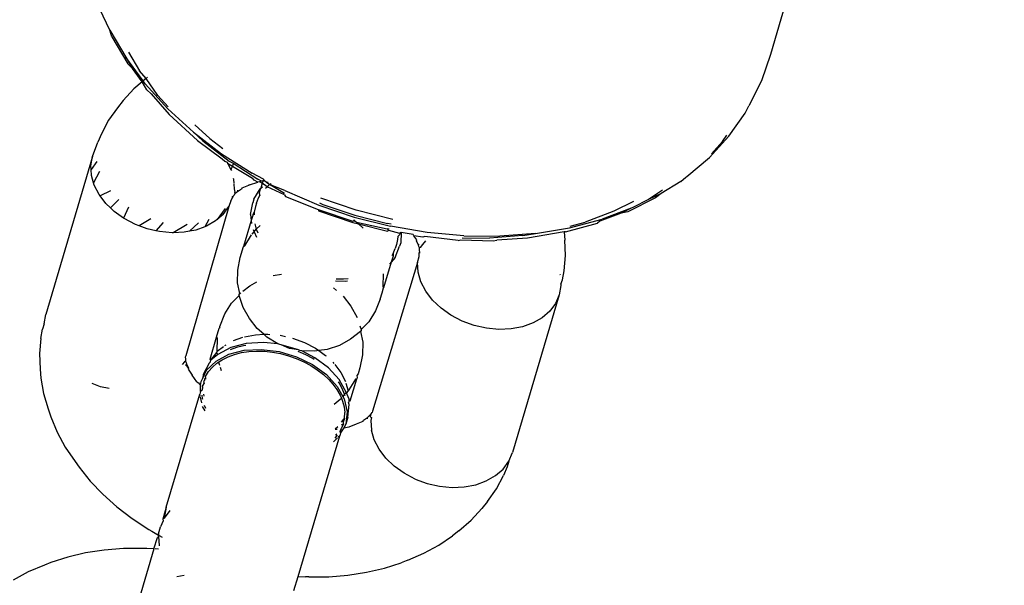
# Model space of a CAD drawing. Units: centimetres. Extents: x -618 to 645, y -439 to 421.
# Drawn here: x -93 to -89, y -251 to -249 of the extents above; entities that cross this region are included whole.
import ezdxf

# ---------------------------------------------------------------- set-up
doc = ezdxf.new("R2010")
doc.units = ezdxf.units.CM
doc.header["$LTSCALE"] = 2.54
doc.layers.get('0').update_dxf_attribs({"true_color": 0xff5454})
doc.layers.add('VP-EQ', color=7, linetype='Continuous', true_color=0x8a3492, plot=False)

# ---------------------------------------------------------------- blocks, each defined once
blk = doc.blocks.new('Grupuj_21')
at = {"color": 0}
mesh = blk.add_polyface(dxfattribs=at)
corners = [(0, 1.2845), (0.7228, 0), (0, 0.4155), (0.7228, 1.7), (1.7835, 1.7), (1.7835, 0), (2.5063, 0.4155), (2.5063, 1.2845)]
mesh.append_faces([[corners[k] for k in face] for face in [(0, 1, 2), (6, 4, 7)]], dxfattribs={"vtx0": -1, "color": 0})
mesh.append_faces([[corners[k] for k in face] for face in [(1, 4, 5), (5, 4, 6)]], dxfattribs={"vtx0": -1, "vtx1": -1, "color": 0})
mesh.append_faces([[corners[k] for k in face] for face in [(1, 0, 3), (1, 3, 4)]], dxfattribs={"vtx0": -1, "vtx2": -1, "color": 0})
mesh = blk.add_polyface(dxfattribs=at)
corners = [(0, 1.2845, 0.5), (0.7228, 1.7), (0, 1.2845), (0.7228, 1.7, 0.5)]
mesh.append_faces([[corners[k] for k in face] for face in [(0, 1, 2), (1, 0, 3)]], dxfattribs={"vtx0": -1, "color": 0})
mesh = blk.add_polyface(dxfattribs=at)
corners = [(0.7228, 0, 0.5), (0, 1.2845, 0.5), (0, 0.4155, 0.5), (0.7228, 1.7, 0.5), (1.7835, 0, 0.5), (1.7835, 1.7, 0.5), (2.5063, 1.2845, 0.5), (2.5063, 0.4155, 0.5)]
mesh.append_faces([[corners[k] for k in face] for face in [(0, 1, 2), (6, 4, 7)]], dxfattribs={"vtx0": -1, "color": 0})
mesh.append_faces([[corners[k] for k in face] for face in [(1, 0, 3), (3, 4, 5), (5, 4, 6)]], dxfattribs={"vtx0": -1, "vtx1": -1, "color": 0})
mesh.append_faces([[corners[k] for k in face] for face in [(3, 0, 4)]], dxfattribs={"vtx0": -1, "vtx2": -1, "color": 0})
mesh = blk.add_polyface(dxfattribs=at)
corners = [(0.7228, 1.7, 0.5), (1.7835, 1.7), (0.7228, 1.7), (1.7835, 1.7, 0.5)]
mesh.append_faces([[corners[k] for k in face] for face in [(0, 1, 2), (1, 0, 3)]], dxfattribs={"vtx0": -1, "color": 0})
mesh = blk.add_polyface(dxfattribs=at)
corners = [(1.7835, 1.7, 0.5), (2.5063, 1.2845), (1.7835, 1.7), (2.5063, 1.2845, 0.5)]
mesh.append_faces([[corners[k] for k in face] for face in [(0, 1, 2), (1, 0, 3)]], dxfattribs={"vtx0": -1, "color": 0})
mesh = blk.add_polyface(dxfattribs=at)
corners = [(0, 0.4155, 0.5), (0, 1.2845), (0, 0.4155), (0, 1.2845, 0.5)]
mesh.append_faces([[corners[k] for k in face] for face in [(0, 1, 2), (1, 0, 3)]], dxfattribs={"vtx0": -1, "color": 0})
mesh = blk.add_polyface(dxfattribs=at)
corners = [(2.5063, 1.2845), (2.5063, 0.4155, 0.5), (2.5063, 0.4155), (2.5063, 1.2845, 0.5)]
mesh.append_faces([[corners[k] for k in face] for face in [(0, 1, 2), (1, 0, 3)]], dxfattribs={"vtx0": -1, "color": 0})
mesh = blk.add_polyface(dxfattribs=at)
corners = [(0.7228, 0), (0, 0.4155, 0.5), (0, 0.4155), (0.7228, 0, 0.5)]
mesh.append_faces([[corners[k] for k in face] for face in [(0, 1, 2), (1, 0, 3)]], dxfattribs={"vtx0": -1, "color": 0})
mesh = blk.add_polyface(dxfattribs=at)
corners = [(2.5063, 0.4155, 0.5), (1.7835, 0), (2.5063, 0.4155), (1.7835, 0, 0.5)]
mesh.append_faces([[corners[k] for k in face] for face in [(0, 1, 2), (1, 0, 3)]], dxfattribs={"vtx0": -1, "color": 0})
mesh = blk.add_polyface(dxfattribs=at)
corners = [(1.7835, 0, 0.5), (0.7228, 0), (1.7835, 0), (0.7228, 0, 0.5)]
mesh.append_faces([[corners[k] for k in face] for face in [(0, 1, 2), (1, 0, 3)]], dxfattribs={"vtx0": -1, "color": 0})
blk = doc.blocks.new('Grupuj_131')
at = {"color": 253, "true_color": 0xa5aaae, "rotation": 270.0000000000001}
blk.add_blockref('Grupuj_21', (0.2491, 2.7141), dxfattribs=at)
blk = doc.blocks.new('3DGeom-892_Defintion_3')
at = {"color": 0, "xscale": 841.2335225409237, "yscale": 841.233522540924, "zscale": 841.2335225409247}
blk.add_blockref('Grupuj_131', (-841.2, -849.4, -260.8), dxfattribs=at)
blk = doc.blocks.new('Grupuj_191')
at = {"color": 0, "extrusion": (0.182282, -0.731676, -0.656829)}
ref = blk.add_blockref('3DGeom-892_Defintion_3', (2.4631, -0.3362, -3.6193), dxfattribs=dict(at, xscale=0.001188730564349755, yscale=0.001188730564349755, zscale=0.001188730564349748, rotation=23.36404599261367))
ref.add_attrib('Skp_ComponentInstanceName', '3DGeom-892', (0, 0), dxfattribs={"height": 0.2})
at = {"color": 0, "extrusion": (-0.966928, 0.253747, -0.025764)}
ref = blk.add_blockref('3DGeom-892_Defintion_3', (-2.8228, 3.4377, -0.6696), dxfattribs=dict(at, xscale=0.001188730564349749, yscale=0.00118873056434975, zscale=0.001188730564349746, rotation=314.0803627516426))
ref.add_attrib('Skp_ComponentInstanceName', '3DGeom-892', (0, 0), dxfattribs={"height": 0.2})
blk = doc.blocks.new('Grupuj_161')
at = {"color": 0}
blk.add_blockref('Grupuj_191', (119.6835, 103.5508, 0.2783), dxfattribs=at)
blk = doc.blocks.new('Grupuj_1')
at = {"color": 0, "rotation": 180.0000000000836}
blk.add_blockref('Grupuj_161', (216.9484, 116.4939, 8.698), dxfattribs=at)
blk = doc.blocks.new('Grupuj_2')
at = {"color": 0}
blk.add_blockref('Grupuj_1', (268.7587, -5.1677, -8.0194), dxfattribs=at)
blk = doc.blocks.new('RB1223')
at = {"layer": 'VP-EQ', "color": 0}
for p, q in [((4815.7808, -3663.0022), (4814.8195, -3666.2473)), ((4812.106, -3666.1465), (4812.0646, -3666.0609)), ((4812.106, -3666.1465), (4812.1718, -3666.2576)), ((4812.1148, -3666.1743), (4812.106, -3666.1465)), ((4812.1148, -3666.1743), (4812.1796, -3666.285)), ((4812.1718, -3666.2576), (4812.1989, -3666.3039)), ((4812.2429, -3666.3552), (4812.1718, -3666.2576)), ((4812.1831, -3666.2368), (4812.2284, -3666.3141)), ((4814.8195, -3666.2473), (4814.7834, -3666.355)), ((4812.1989, -3666.3039), (4812.1796, -3666.285)), ((4812.2391, -3666.3584), (4812.1989, -3666.3039)), ((4812.2546, -3666.3452), (4812.2284, -3666.3141)), ((4812.2429, -3666.3552), (4812.2391, -3666.3584)), ((4812.2546, -3666.3452), (4812.2429, -3666.3552)), ((4812.2514, -3666.3668), (4812.2429, -3666.3552)), ((4812.2605, -3666.3405), (4812.2546, -3666.3452)), ((4812.303, -3666.4153), (4812.2546, -3666.3452)), ((4814.7834, -3666.355), (4814.7317, -3666.4571)), ((4812.2041, -3666.3885), (4812.1604, -3666.4359)), ((4812.2391, -3666.3584), (4812.2041, -3666.3885)), ((4812.2582, -3666.3916), (4812.2391, -3666.3584)), ((4812.2514, -3666.3668), (4812.3443, -3666.4696)), ((4812.2582, -3666.3916), (4812.2758, -3666.4081)), ((4812.1604, -3666.4359), (4812.138, -3666.4654)), ((4812.2758, -3666.4081), (4812.3498, -3666.493)), ((4812.303, -3666.4153), (4812.3455, -3666.4623)), ((4812.138, -3666.4654), (4812.101, -3666.5172)), ((4812.4493, -3666.5659), (4812.3443, -3666.4696)), ((4814.7156, -3666.4879), (4814.7298, -3666.46)), ((4814.7298, -3666.46), (4814.7317, -3666.4571)), ((4812.101, -3666.5172), (4812.0716, -3666.5724)), ((4812.3498, -3666.493), (4812.4666, -3666.6001)), ((4814.6495, -3666.5829), (4814.7156, -3666.4879)), ((4812.5164, -3666.5921), (4812.4547, -3666.5355)), ((4812.0716, -3666.5724), (4812.0565, -3666.6076)), ((4812.4493, -3666.5659), (4812.5652, -3666.6546)), ((4812.4881, -3666.6015), (4812.4493, -3666.5659)), ((4812.5164, -3666.5921), (4812.5695, -3666.6327)), ((4814.6495, -3666.5829), (4814.5693, -3666.6701)), ((4814.6231, -3666.6047), (4814.641, -3666.5789)), ((4812.0348, -3666.6659), (4812.0565, -3666.6076)), ((4812.4666, -3666.6001), (4812.5676, -3666.6754)), ((4812.4881, -3666.6015), (4812.5965, -3666.6845)), ((4814.6231, -3666.6047), (4814.5774, -3666.6544)), ((4812.0348, -3666.6659), (4811.8426, -3667.3149)), ((4812.0283, -3666.7039), (4812.0348, -3666.6659)), ((4812.5652, -3666.6546), (4812.6907, -3666.7347)), ((4812.5676, -3666.6754), (4812.5783, -3666.6856)), ((4814.476, -3666.7485), (4814.5693, -3666.6701)), ((4812.0292, -3666.7191), (4812.0283, -3666.7039)), ((4812.052, -3666.6862), (4812.0292, -3666.7191)), ((4812.0307, -3666.7434), (4812.0292, -3666.7191)), ((4812.5783, -3666.6856), (4812.588, -3666.6898)), ((4812.588, -3666.6898), (4812.5895, -3666.6927)), ((4812.5895, -3666.6927), (4812.6029, -3666.719)), ((4812.5895, -3666.6927), (4812.61, -3666.7058)), ((4812.5965, -3666.6845), (4812.6125, -3666.6933)), ((4812.61, -3666.7058), (4812.6029, -3666.719)), ((4812.6029, -3666.719), (4812.6064, -3666.7236)), ((4812.6125, -3666.6933), (4812.61, -3666.7058)), ((4812.61, -3666.7058), (4812.6914, -3666.7544)), ((4812.6125, -3666.6933), (4812.7139, -3666.7594)), ((4812.0394, -3666.774), (4812.0307, -3666.7434)), ((4812.0628, -3666.7272), (4812.0394, -3666.774)), ((4812.613, -3666.7546), (4812.6142, -3666.7587)), ((4812.6142, -3666.7587), (4812.6153, -3666.7766)), ((4812.7372, -3666.7593), (4812.6907, -3666.7347)), ((4812.6993, -3666.7628), (4812.6914, -3666.7544)), ((4812.7294, -3666.7676), (4812.7139, -3666.7594)), ((4812.7372, -3666.7593), (4812.7353, -3666.7659)), ((4812.7403, -3666.765), (4812.7372, -3666.7593)), ((4814.452, -3666.768), (4814.4724, -3666.7509)), ((4814.4724, -3666.7509), (4814.476, -3666.7485)), ((4812.042, -3666.7832), (4812.0394, -3666.774)), ((4812.0618, -3666.8219), (4812.042, -3666.7832)), ((4812.6155, -3666.7795), (4812.6166, -3666.7982)), ((4812.6166, -3666.7982), (4812.6188, -3666.813)), ((4812.6469, -3666.7997), (4812.6309, -3666.8106)), ((4812.6484, -3666.7957), (4812.6469, -3666.7997)), ((4812.675, -3666.7845), (4812.6484, -3666.7957)), ((4812.6792, -3666.7824), (4812.675, -3666.7845)), ((4812.6792, -3666.7824), (4812.7142, -3666.7711)), ((4812.6977, -3666.8416), (4812.7237, -3666.7985)), ((4812.7142, -3666.7711), (4812.6993, -3666.7628)), ((4812.7203, -3666.7697), (4812.7142, -3666.7711)), ((4812.7237, -3666.7985), (4812.7201, -3666.8169)), ((4812.7294, -3666.7676), (4812.7203, -3666.7697)), ((4812.7322, -3666.776), (4812.7203, -3666.7697)), ((4812.7237, -3666.7985), (4812.7262, -3666.7963)), ((4812.7322, -3666.776), (4812.7262, -3666.7963)), ((4812.7262, -3666.7963), (4812.7326, -3666.7908)), ((4812.7353, -3666.7659), (4812.7294, -3666.7676)), ((4812.7353, -3666.7659), (4812.7322, -3666.776)), ((4812.7517, -3666.7905), (4812.7322, -3666.776)), ((4812.7403, -3666.765), (4812.7353, -3666.7659)), ((4812.7516, -3666.7743), (4812.7403, -3666.765)), ((4812.7451, -3666.7964), (4812.7517, -3666.7905)), ((4812.7516, -3666.7743), (4812.7569, -3666.7697)), ((4812.7619, -3666.7813), (4812.7516, -3666.7743)), ((4812.7619, -3666.7813), (4812.7517, -3666.7905)), ((4812.8232, -3666.8241), (4812.7517, -3666.7905)), ((4812.7619, -3666.7813), (4812.7693, -3666.7763)), ((4812.8236, -3666.8174), (4812.7619, -3666.7813)), ((4812.8243, -3666.8053), (4812.7619, -3666.7813)), ((4814.452, -3666.768), (4814.3706, -3666.8173)), ((4812.066, -3666.8275), (4812.0618, -3666.8219)), ((4812.1088, -3666.8065), (4812.066, -3666.8275)), ((4812.0895, -3666.8585), (4812.066, -3666.8275)), ((4812.6036, -3666.8482), (4812.6101, -3666.8363)), ((4812.6082, -3666.8343), (4812.6111, -3666.8305)), ((4812.6111, -3666.8305), (4812.6101, -3666.8363)), ((4812.6155, -3666.8258), (4812.6111, -3666.8305)), ((4812.6134, -3666.8275), (4812.6111, -3666.8305)), ((4812.6134, -3666.8275), (4812.6155, -3666.8258)), ((4812.6213, -3666.8171), (4812.6155, -3666.8258)), ((4812.6213, -3666.8171), (4812.6188, -3666.813)), ((4812.6213, -3666.8171), (4812.6269, -3666.8141)), ((4812.6309, -3666.8106), (4812.6269, -3666.8141)), ((4812.6306, -3666.8047), (4812.6309, -3666.8106)), ((4812.6977, -3666.8416), (4812.6935, -3666.8557)), ((4812.7082, -3666.8573), (4812.7165, -3666.8361)), ((4812.7165, -3666.8361), (4812.7219, -3666.8268)), ((4812.7201, -3666.8169), (4812.7219, -3666.8268)), ((4812.8232, -3666.8241), (4812.8282, -3666.8309)), ((4812.8243, -3666.8053), (4812.9646, -3666.8657)), ((4812.8282, -3666.8309), (4812.9616, -3666.8835)), ((4813.1185, -3666.8862), (4812.9725, -3666.8366)), ((4814.3481, -3666.8358), (4814.2335, -3666.8934)), ((4814.3769, -3666.8047), (4814.319, -3666.8425)), ((4814.3706, -3666.8173), (4814.319, -3666.8425)), ((4814.3706, -3666.8173), (4814.3481, -3666.8358)), ((4812.1083, -3666.8765), (4812.0895, -3666.8585)), ((4812.1427, -3666.8423), (4812.1083, -3666.8765)), ((4812.1243, -3666.8918), (4812.1083, -3666.8765)), ((4812.1825, -3666.8741), (4812.162, -3666.9187)), ((4812.5948, -3666.8718), (4812.4179, -3667.4853)), ((4812.5804, -3666.8792), (4812.5474, -3666.9245)), ((4812.5713, -3666.9036), (4812.5948, -3666.8718)), ((4812.6036, -3666.8482), (4812.5948, -3666.8718)), ((4812.6836, -3666.9043), (4812.6935, -3666.8557)), ((4812.704, -3666.8715), (4812.6992, -3666.8942)), ((4812.7082, -3666.8573), (4812.704, -3666.8715)), ((4812.9646, -3666.8657), (4813.11, -3666.915)), ((4812.9671, -3666.8564), (4812.9813, -3666.8625)), ((4812.9813, -3666.8625), (4813.1124, -3666.907)), ((4814.2484, -3666.8779), (4814.1287, -3666.9229)), ((4814.2568, -3666.851), (4814.1767, -3666.8912)), ((4814.2484, -3666.8779), (4814.207, -3666.8987)), ((4814.2544, -3666.8756), (4814.2484, -3666.8779)), ((4814.319, -3666.8425), (4814.2544, -3666.8756)), ((4812.162, -3666.9187), (4812.1243, -3666.8918)), ((4812.1651, -3666.9209), (4812.162, -3666.9187)), ((4812.2107, -3666.9448), (4812.1651, -3666.9209)), ((4812.2749, -3666.922), (4812.2258, -3666.9503)), ((4812.5713, -3666.9036), (4812.5474, -3666.9245)), ((4812.6836, -3666.9043), (4812.6868, -3666.9294)), ((4812.6942, -3666.9044), (4812.6868, -3666.9294)), ((4812.6942, -3666.9044), (4812.6992, -3666.8942)), ((4812.6992, -3666.8942), (4812.6988, -3666.905)), ((4812.9616, -3666.8835), (4813.1049, -3666.9322)), ((4812.9616, -3666.8835), (4812.9634, -3666.8891)), ((4812.9634, -3666.8891), (4813.1036, -3666.9366)), ((4813.11, -3666.915), (4813.2588, -3666.9528)), ((4813.1124, -3666.907), (4813.2466, -3666.9411)), ((4813.268, -3666.9242), (4813.1185, -3666.8862)), ((4813.9948, -3666.9585), (4814.1287, -3666.9229)), ((4814.1767, -3666.8912), (4814.059, -3666.9354)), ((4814.207, -3666.8987), (4814.1185, -3666.9319)), ((4814.2335, -3666.8934), (4814.207, -3666.8987)), ((4812.2258, -3666.9503), (4812.2107, -3666.9448)), ((4812.2597, -3666.9628), (4812.2258, -3666.9503)), ((4812.295, -3666.9708), (4812.2597, -3666.9628)), ((4812.3247, -3666.9366), (4812.295, -3666.9708)), ((4812.4239, -3666.945), (4812.3657, -3666.979)), ((4812.4703, -3666.9385), (4812.4338, -3666.9729)), ((4812.4959, -3666.9548), (4812.4593, -3666.968)), ((4812.5127, -3666.925), (4812.4959, -3666.9548)), ((4812.5025, -3666.9525), (4812.4959, -3666.9548)), ((4812.5402, -3666.9307), (4812.5025, -3666.9525)), ((4812.5474, -3666.9245), (4812.5402, -3666.9307)), ((4812.6868, -3666.9294), (4812.6555, -3667.0351)), ((4812.6868, -3666.9294), (4812.6883, -3666.9406)), ((4812.7016, -3666.9431), (4812.7075, -3666.9649)), ((4812.7075, -3666.9649), (4812.7229, -3666.9491)), ((4813.1036, -3666.9366), (4813.1271, -3666.9426)), ((4813.1049, -3666.9322), (4813.1124, -3666.9296)), ((4813.1062, -3666.928), (4813.1124, -3666.9296)), ((4813.1078, -3666.9256), (4813.1124, -3666.9296)), ((4813.1124, -3666.9296), (4813.1195, -3666.9359)), ((4813.1195, -3666.9359), (4813.2453, -3666.9634)), ((4813.1195, -3666.9359), (4813.1271, -3666.9426)), ((4813.1271, -3666.9426), (4813.2471, -3666.9731)), ((4813.1271, -3666.9426), (4813.147, -3666.9603)), ((4813.2536, -3666.9648), (4813.2453, -3666.9634)), ((4813.2453, -3666.9634), (4813.2517, -3666.9695)), ((4813.2618, -3666.9437), (4813.2466, -3666.9411)), ((4813.4093, -3666.9786), (4813.2588, -3666.9528)), ((4813.8543, -3666.9821), (4813.9948, -3666.9585)), ((4813.9774, -3666.9751), (4814.1095, -3666.94)), ((4813.9978, -3666.9517), (4814.059, -3666.9354)), ((4814.1185, -3666.9319), (4814.1095, -3666.94)), ((4812.3106, -3666.9744), (4812.295, -3666.9708)), ((4812.3619, -3666.9792), (4812.3106, -3666.9744)), ((4812.3657, -3666.979), (4812.3619, -3666.9792)), ((4812.412, -3666.9771), (4812.3657, -3666.979)), ((4812.4338, -3666.9729), (4812.412, -3666.9771)), ((4812.4593, -3666.968), (4812.4338, -3666.9729)), ((4812.6609, -3667.0329), (4812.6882, -3666.9883)), ((4812.691, -3666.9852), (4812.6992, -3666.9759)), ((4812.6948, -3666.9661), (4812.6992, -3666.9759)), ((4812.6992, -3666.9759), (4812.7075, -3666.9649)), ((4812.6992, -3666.9759), (4812.7086, -3666.9972)), ((4812.7075, -3666.9649), (4812.7138, -3666.9799)), ((4813.2517, -3666.9695), (4813.2471, -3666.9731)), ((4813.2971, -3666.9817), (4813.2517, -3666.9695)), ((4813.2885, -3666.9947), (4813.2878, -3667.0073)), ((4813.2885, -3666.9947), (4813.2954, -3666.9873)), ((4813.2971, -3666.9817), (4813.2954, -3666.9873)), ((4813.2983, -3666.9775), (4813.2971, -3666.9817)), ((4813.3022, -3666.9781), (4813.2971, -3666.9817)), ((4813.3022, -3666.9781), (4813.3008, -3667.0203)), ((4813.352, -3666.9867), (4813.3022, -3666.9781)), ((4813.3546, -3666.9915), (4813.352, -3666.9867)), ((4813.3672, -3667.0086), (4813.3546, -3666.9915)), ((4813.3922, -3666.998), (4813.3546, -3666.9915)), ((4813.4001, -3666.9949), (4813.3922, -3666.998)), ((4813.5373, -3667.0111), (4813.4001, -3666.9949)), ((4813.5599, -3666.9922), (4813.4093, -3666.9786)), ((4813.5541, -3667.0005), (4813.6662, -3667.0013)), ((4813.5599, -3666.9922), (4813.7088, -3666.9933)), ((4813.8024, -3666.9908), (4813.6662, -3667.0013)), ((4813.8212, -3667.0013), (4813.6954, -3667.0095)), ((4813.8543, -3666.9821), (4813.7088, -3666.9933)), ((4813.8024, -3666.9908), (4813.8543, -3666.9821)), ((4813.9726, -3666.9759), (4813.8212, -3667.0013)), ((4813.9774, -3666.9751), (4813.9726, -3666.9759)), ((4813.9726, -3666.9759), (4813.975, -3667.0096)), ((4812.6417, -3667.0816), (4812.6555, -3667.0351)), ((4812.6555, -3667.0351), (4812.6609, -3667.0329)), ((4813.2703, -3667.0647), (4813.2787, -3667.0437)), ((4813.2785, -3667.0806), (4813.2966, -3667.0344)), ((4813.2833, -3667.028), (4813.2787, -3667.0437)), ((4813.2878, -3667.0073), (4813.2833, -3667.028)), ((4813.3008, -3667.0203), (4813.2966, -3667.0344)), ((4813.3662, -3667.0128), (4813.3672, -3667.0086)), ((4813.3737, -3667.0306), (4813.3662, -3667.0128)), ((4813.3737, -3667.0306), (4813.3772, -3667.0259)), ((4813.3752, -3667.0358), (4813.3737, -3667.0306)), ((4813.3782, -3667.0413), (4813.3752, -3667.0358)), ((4813.3826, -3667.0392), (4813.3782, -3667.0413)), ((4813.3783, -3667.0517), (4813.3782, -3667.0413)), ((4813.3826, -3667.0392), (4813.3924, -3667.028)), ((4813.3924, -3667.028), (4813.4036, -3667.0129)), ((4813.5373, -3667.0111), (4813.5486, -3667.0083)), ((4813.5486, -3667.0083), (4813.6809, -3667.0122)), ((4813.6809, -3667.0122), (4813.6954, -3667.0095)), ((4813.9779, -3667.0732), (4813.975, -3667.0096)), ((4812.6313, -3667.1328), (4812.6417, -3667.0816)), ((4813.2695, -3667.0748), (4813.2621, -3667.0998)), ((4813.2785, -3667.0806), (4813.2621, -3667.0998)), ((4813.2653, -3667.0728), (4813.2703, -3667.0647)), ((4813.2703, -3667.0647), (4813.2695, -3667.0748)), ((4813.3706, -3667.1016), (4813.3761, -3667.077)), ((4813.3761, -3667.077), (4813.3772, -3667.0635)), ((4813.3772, -3667.0635), (4813.3789, -3667.0595)), ((4813.3789, -3667.0595), (4813.3783, -3667.0517)), ((4813.3798, -3667.0628), (4813.3789, -3667.0595)), ((4813.9725, -3667.1354), (4813.9779, -3667.0732)), ((4813.3706, -3667.1016), (4813.1849, -3667.7125)), ((4813.2621, -3667.0998), (4813.2308, -3667.2056)), ((4813.2621, -3667.0998), (4813.2548, -3667.1084)), ((4813.373, -3667.1411), (4813.3706, -3667.1016)), ((4812.6299, -3667.1851), (4812.6313, -3667.1328)), ((4812.7764, -3667.1552), (4812.8113, -3667.15)), ((4813.2288, -3667.1484), (4813.2275, -3667.2007)), ((4813.3843, -3667.1808), (4813.373, -3667.1411)), ((4813.9545, -3667.149), (4813.9556, -3667.1528)), ((4813.966, -3667.1732), (4813.9725, -3667.1354)), ((4812.6399, -3667.2293), (4812.6299, -3667.1851)), ((4812.6524, -3667.2194), (4812.6808, -3667.1968)), ((4812.6808, -3667.1968), (4812.7093, -3667.1813)), ((4813.0248, -3667.2058), (4813.0375, -3667.2171)), ((4813.073, -3667.1798), (4813.0331, -3667.1779)), ((4813.0358, -3667.1689), (4813.0653, -3667.1693)), ((4813.0653, -3667.1693), (4813.0855, -3667.1678)), ((4813.0823, -3667.1786), (4813.073, -3667.1798)), ((4813.2249, -3667.2255), (4813.2308, -3667.2056)), ((4813.2275, -3667.2007), (4813.2308, -3667.2056)), ((4813.4041, -3667.2195), (4813.3843, -3667.1808)), ((4813.959, -3667.1958), (4813.9524, -3667.2339)), ((4813.9586, -3667.1905), (4813.966, -3667.1732)), ((4813.9586, -3667.1905), (4813.959, -3667.1958)), ((4812.6052, -3667.2685), (4812.6377, -3667.2368)), ((4812.637, -3667.2326), (4812.6399, -3667.2293)), ((4812.6377, -3667.2368), (4812.637, -3667.2326)), ((4812.6543, -3667.2864), (4812.6377, -3667.2368)), ((4812.6399, -3667.2293), (4812.6435, -3667.2265)), ((4813.064, -3667.2405), (4813.0966, -3667.2814)), ((4813.217, -3667.252), (4813.2249, -3667.2255)), ((4813.2249, -3667.2255), (4813.222, -3667.2273)), ((4813.4319, -3667.2561), (4813.4041, -3667.2195)), ((4813.9524, -3667.2339), (4813.7602, -3667.8829)), ((4813.9524, -3667.2339), (4813.9372, -3667.2694)), ((4812.5779, -3667.3131), (4812.6052, -3667.2685)), ((4812.6792, -3667.3323), (4812.6543, -3667.2864)), ((4813.0966, -3667.2814), (4813.1215, -3667.3273)), ((4813.217, -3667.252), (4813.1979, -3667.3006)), ((4813.4667, -3667.2895), (4813.4319, -3667.2561)), ((4813.9372, -3667.2694), (4813.9136, -3667.3012)), ((4811.836, -3667.3529), (4811.8426, -3667.3149)), ((4812.5581, -3667.364), (4812.5779, -3667.3131)), ((4813.1979, -3667.3006), (4813.1705, -3667.3452)), ((4813.5075, -3667.3185), (4813.4667, -3667.2895)), ((4813.5531, -3667.3424), (4813.5075, -3667.3185)), ((4813.9136, -3667.3012), (4813.8825, -3667.3284)), ((4811.836, -3667.3529), (4811.829, -3667.3755)), ((4812.5577, -3667.367), (4812.5557, -3667.3719)), ((4812.5577, -3667.367), (4812.5581, -3667.364)), ((4812.7118, -3667.3733), (4812.6792, -3667.3323)), ((4813.133, -3667.3617), (4813.1381, -3667.3769)), ((4813.1705, -3667.3452), (4813.1381, -3667.3769)), ((4813.6021, -3667.3604), (4813.5531, -3667.3424)), ((4813.653, -3667.372), (4813.6021, -3667.3604)), ((4813.8016, -3667.3657), (4813.7543, -3667.3747)), ((4813.8448, -3667.3501), (4813.8016, -3667.3657)), ((4813.8825, -3667.3284), (4813.8448, -3667.3501)), ((4811.8225, -3667.4133), (4811.829, -3667.3755)), ((4812.5448, -3667.4087), (4812.5557, -3667.3719)), ((4812.6593, -3667.4067), (4812.7044, -3667.3981)), ((4812.7044, -3667.3981), (4812.7382, -3667.3966)), ((4812.7382, -3667.3966), (4812.7118, -3667.3733)), ((4812.7382, -3667.3966), (4812.7545, -3667.3959)), ((4812.7509, -3667.4079), (4812.7382, -3667.3966)), ((4812.7955, -3667.4352), (4812.7509, -3667.4079)), ((4812.7545, -3667.3959), (4812.7633, -3667.3968)), ((4812.8057, -3667.4007), (4812.8271, -3667.4056)), ((4813.1359, -3667.3844), (4813.095, -3667.4169)), ((4813.1387, -3667.3812), (4813.1359, -3667.3844)), ((4813.1359, -3667.3844), (4813.1458, -3667.4286)), ((4813.1381, -3667.3769), (4813.1387, -3667.3812)), ((4813.7042, -3667.3768), (4813.653, -3667.372)), ((4813.7543, -3667.3747), (4813.7042, -3667.3768)), ((4811.8225, -3667.4133), (4811.8171, -3667.4756)), ((4812.518, -3667.4993), (4812.5448, -3667.4087)), ((4812.5483, -3667.413), (4812.5448, -3667.4087)), ((4812.547, -3667.4653), (4812.5483, -3667.413)), ((4812.547, -3667.4653), (4812.5732, -3667.447)), ((4812.5785, -3667.4431), (4812.5838, -3667.44)), ((4812.6665, -3667.4341), (4812.6034, -3667.4504)), ((4812.6139, -3667.4227), (4812.6526, -3667.4087)), ((4812.6556, -3667.4437), (4812.627, -3667.4509)), ((4812.6641, -3667.4425), (4812.6556, -3667.4437)), ((4812.7367, -3667.4303), (4812.6665, -3667.4341)), ((4812.7955, -3667.4352), (4812.7367, -3667.4303)), ((4812.8043, -3667.4387), (4812.7955, -3667.4352)), ((4812.8097, -3667.4393), (4812.8043, -3667.4387)), ((4812.8813, -3667.4606), (4812.8097, -3667.4393)), ((4812.8442, -3667.4544), (4812.8097, -3667.4393)), ((4812.8567, -3667.4123), (4812.9056, -3667.4303)), ((4812.9056, -3667.4303), (4812.9512, -3667.4542)), ((4813.049, -3667.4419), (4812.9994, -3667.4585)), ((4813.095, -3667.4169), (4813.049, -3667.4419)), ((4813.1458, -3667.4286), (4813.1445, -3667.4809)), ((4811.8171, -3667.4756), (4811.82, -3667.5392)), ((4812.4179, -3667.4853), (4812.4157, -3667.4902)), ((4812.5215, -3667.5034), (4812.5451, -3667.4716)), ((4812.5491, -3667.4799), (4812.5215, -3667.5034)), ((4812.5425, -3667.5065), (4812.595, -3667.4786)), ((4812.5451, -3667.4716), (4812.547, -3667.4653)), ((4812.5491, -3667.4799), (4812.5451, -3667.4716)), ((4812.6034, -3667.4504), (4812.5491, -3667.4799)), ((4812.5676, -3667.5008), (4812.5917, -3667.4889)), ((4812.5917, -3667.4889), (4812.6186, -3667.4791)), ((4812.595, -3667.4786), (4812.6582, -3667.4623)), ((4812.627, -3667.4509), (4812.6004, -3667.4605)), ((4812.6186, -3667.4791), (4812.6472, -3667.472)), ((4812.6472, -3667.472), (4812.6772, -3667.4675)), ((4812.6582, -3667.4623), (4812.7283, -3667.4586)), ((4812.6772, -3667.4675), (4812.7091, -3667.4656)), ((4812.7091, -3667.4656), (4812.7415, -3667.4664)), ((4812.7283, -3667.4586), (4812.8013, -3667.4676)), ((4812.7415, -3667.4664), (4812.7741, -3667.4698)), ((4812.7741, -3667.4698), (4812.8074, -3667.476)), ((4812.8013, -3667.4676), (4812.873, -3667.4888)), ((4812.8074, -3667.476), (4812.8399, -3667.4846)), ((4812.8399, -3667.4846), (4812.8714, -3667.4956)), ((4812.8813, -3667.4606), (4812.8442, -3667.4544)), ((4812.873, -3667.4888), (4812.9391, -3667.521)), ((4812.9107, -3667.4809), (4812.8798, -3667.4674)), ((4812.8862, -3667.463), (4812.8813, -3667.4606)), ((4812.8954, -3667.4648), (4812.8862, -3667.463)), ((4812.9477, -3667.4662), (4812.8954, -3667.4648)), ((4812.9475, -3667.4928), (4812.8954, -3667.4648)), ((4812.9397, -3667.4965), (4812.9107, -3667.4809)), ((4812.9645, -3667.4637), (4812.9477, -3667.4662)), ((4812.9512, -3667.4542), (4812.9645, -3667.4637)), ((4812.9994, -3667.4585), (4812.9645, -3667.4637)), ((4812.9645, -3667.4637), (4812.9921, -3667.4833)), ((4812.9921, -3667.4833), (4812.9946, -3667.4857)), ((4813.1445, -3667.4809), (4813.1334, -3667.5344)), ((4812.4124, -3667.5096), (4812.4026, -3667.5208)), ((4812.4169, -3667.5075), (4812.4124, -3667.5096)), ((4812.4157, -3667.4902), (4812.4167, -3667.4971)), ((4812.4167, -3667.4971), (4812.4169, -3667.5075)), ((4812.4169, -3667.5075), (4812.4198, -3667.513)), ((4812.4178, -3667.5229), (4812.4213, -3667.5182)), ((4812.4288, -3667.536), (4812.4178, -3667.5229)), ((4812.4198, -3667.513), (4812.4213, -3667.5182)), ((4812.4213, -3667.5182), (4812.4288, -3667.536)), ((4812.5135, -3667.5146), (4812.4891, -3667.5616)), ((4812.5036, -3667.5443), (4812.5425, -3667.5065)), ((4812.5135, -3667.5146), (4812.519, -3667.5092)), ((4812.5215, -3667.5034), (4812.518, -3667.4993)), ((4812.519, -3667.5092), (4812.5215, -3667.5034)), ((4812.5271, -3667.5317), (4812.546, -3667.5151)), ((4812.546, -3667.5151), (4812.5536, -3667.5101)), ((4812.5536, -3667.5101), (4812.5676, -3667.5008)), ((4812.5547, -3667.517), (4812.5536, -3667.5101)), ((4812.5572, -3667.5245), (4812.5547, -3667.517)), ((4812.8714, -3667.4956), (4812.9023, -3667.5092)), ((4812.9023, -3667.5092), (4812.9313, -3667.5247)), ((4812.9313, -3667.5247), (4812.9582, -3667.542)), ((4812.9391, -3667.521), (4812.9959, -3667.5623)), ((4812.9453, -3667.5001), (4812.9397, -3667.4965)), ((4813.0042, -3667.5341), (4812.9475, -3667.4928)), ((4813.0216, -3667.5116), (4813.0265, -3667.5163)), ((4813.0303, -3667.5212), (4813.0546, -3667.5532)), ((4811.82, -3667.5392), (4811.8226, -3667.5762)), ((4812.4288, -3667.536), (4812.4278, -3667.5402)), ((4812.4278, -3667.5402), (4812.4441, -3667.5641)), ((4812.4627, -3667.5916), (4812.4441, -3667.5641)), ((4812.4875, -3667.5765), (4812.5036, -3667.5443)), ((4812.4891, -3667.5616), (4812.4875, -3667.5765)), ((4812.4996, -3667.5695), (4812.5117, -3667.5497)), ((4812.4998, -3667.5769), (4812.4996, -3667.5695)), ((4812.5117, -3667.5497), (4812.5271, -3667.5317)), ((4812.5648, -3667.5471), (4812.56, -3667.533)), ((4812.9582, -3667.542), (4812.9833, -3667.5614)), ((4812.9833, -3667.5614), (4813.0053, -3667.5819)), ((4812.9959, -3667.5623), (4813.04, -3667.6104)), ((4813.0483, -3667.5822), (4813.0042, -3667.5341)), ((4813.0546, -3667.5532), (4813.0736, -3667.5903)), ((4813.126, -3667.5591), (4813.1206, -3667.5663)), ((4813.1206, -3667.5663), (4813.1215, -3667.5746)), ((4813.1334, -3667.5344), (4813.126, -3667.5591)), ((4811.8226, -3667.5762), (4811.8334, -3667.6397)), ((4812.0675, -3667.6118), (4812.0336, -3667.5993)), ((4812.4627, -3667.5916), (4812.4696, -3667.5966)), ((4812.4696, -3667.5966), (4812.4789, -3667.6063)), ((4812.4788, -3667.6315), (4812.4789, -3667.6063)), ((4812.4789, -3667.6063), (4812.4807, -3667.5899)), ((4812.4807, -3667.5899), (4812.4875, -3667.5765)), ((4812.4859, -3667.6131), (4812.4935, -3667.5992)), ((4812.4943, -3667.5848), (4812.4909, -3667.591)), ((4812.4909, -3667.591), (4812.4935, -3667.5992)), ((4812.4954, -3667.5798), (4812.4943, -3667.5848)), ((4812.4954, -3667.5798), (4812.4998, -3667.5769)), ((4812.5, -3667.5813), (4812.4998, -3667.5769)), ((4813.0053, -3667.5819), (4813.0225, -3667.6011)), ((4813.0225, -3667.6011), (4813.0391, -3667.6238)), ((4813.04, -3667.6104), (4813.0634, -3667.6526)), ((4813.0475, -3667.5955), (4813.0453, -3667.5925)), ((4813.0607, -3667.6187), (4813.0475, -3667.5955)), ((4813.0778, -3667.6365), (4813.0483, -3667.5822)), ((4813.0758, -3667.5968), (4813.0848, -3667.6285)), ((4813.1149, -3667.5808), (4813.0875, -3667.6254)), ((4813.0933, -3667.6697), (4813.1201, -3667.5791)), ((4813.1201, -3667.5791), (4813.1149, -3667.5808)), ((4813.1215, -3667.5746), (4813.1201, -3667.5791)), ((4811.8334, -3667.6397), (4811.8522, -3667.7035)), ((4812.1027, -3667.6198), (4812.0675, -3667.6118)), ((4812.338, -3668.1069), (4812.4756, -3667.6425)), ((4812.4788, -3667.6315), (4812.4756, -3667.6425)), ((4812.4776, -3667.6516), (4812.4756, -3667.6425)), ((4812.4852, -3667.6262), (4812.4788, -3667.6315)), ((4812.4852, -3667.6262), (4812.4882, -3667.6159)), ((4812.487, -3667.6601), (4812.4857, -3667.6473)), ((4812.4859, -3667.6131), (4812.4882, -3667.6159)), ((4812.4903, -3667.6425), (4812.4921, -3667.6504)), ((4813.0391, -3667.6238), (4813.0523, -3667.647)), ((4813.0523, -3667.647), (4813.0575, -3667.6594)), ((4813.0707, -3667.6428), (4813.0607, -3667.6187)), ((4813.0707, -3667.6428), (4813.0634, -3667.6526)), ((4813.0759, -3667.6385), (4813.0707, -3667.6428)), ((4813.0726, -3667.6499), (4813.0707, -3667.6428)), ((4813.0848, -3667.6285), (4813.0778, -3667.6365)), ((4813.0874, -3667.6605), (4813.0778, -3667.6365)), ((4813.0875, -3667.6254), (4813.0848, -3667.6285)), ((4812.4837, -3667.6786), (4812.4784, -3667.655)), ((4812.488, -3667.6641), (4812.487, -3667.6601)), ((4812.5001, -3667.7012), (4812.4953, -3667.6893)), ((4813.0529, -3667.6646), (4813.028, -3667.6844)), ((4813.0575, -3667.6594), (4813.0529, -3667.6646)), ((4813.0575, -3667.6594), (4813.0623, -3667.671)), ((4813.0623, -3667.671), (4813.0686, -3667.6949)), ((4813.0634, -3667.6526), (4813.0689, -3667.6624)), ((4813.0689, -3667.6624), (4813.0808, -3667.7152)), ((4813.0836, -3667.7377), (4813.0888, -3667.685)), ((4813.0881, -3667.6712), (4813.087, -3667.6774)), ((4813.0888, -3667.685), (4813.087, -3667.6774)), ((4813.0874, -3667.6605), (4813.0881, -3667.6712)), ((4813.0881, -3667.6712), (4813.0933, -3667.6697)), ((4811.8522, -3667.7035), (4811.8632, -3667.7363)), ((4812.4971, -3667.7114), (4812.4871, -3667.6935)), ((4813.0686, -3667.6949), (4813.0712, -3667.7183)), ((4813.0701, -3667.7417), (4813.0712, -3667.7183)), ((4813.0808, -3667.7152), (4813.0752, -3667.766)), ((4813.1682, -3667.7347), (4813.1795, -3667.723)), ((4813.1762, -3667.7358), (4813.1795, -3667.723)), ((4813.1795, -3667.723), (4813.184, -3667.7178)), ((4813.1849, -3667.7125), (4813.184, -3667.7178)), ((4811.8632, -3667.7363), (4811.8892, -3667.7984)), ((4813.0663, -3667.7447), (4813.0568, -3667.7575)), ((4813.0653, -3667.7641), (4813.057, -3667.7852)), ((4813.0583, -3667.7687), (4813.0653, -3667.7641)), ((4813.0653, -3667.7641), (4813.0654, -3667.7569)), ((4813.0654, -3667.7569), (4813.0686, -3667.7487)), ((4813.0701, -3667.7417), (4813.0663, -3667.7447)), ((4813.0752, -3667.766), (4813.0678, -3667.7807)), ((4813.0701, -3667.7417), (4813.0686, -3667.7487)), ((4813.0836, -3667.7377), (4813.0752, -3667.766)), ((4813.0894, -3667.7772), (4813.12, -3667.7643)), ((4813.12, -3667.7643), (4813.1466, -3667.7531)), ((4813.1466, -3667.7531), (4813.1481, -3667.749)), ((4813.1481, -3667.749), (4813.1641, -3667.7382)), ((4813.1641, -3667.7382), (4813.1682, -3667.7347)), ((4813.1644, -3667.7441), (4813.1641, -3667.7382)), ((4813.1762, -3667.7358), (4813.1804, -3667.7389)), ((4813.1804, -3667.7389), (4813.1784, -3667.7506)), ((4813.1784, -3667.7506), (4813.1808, -3667.7901)), ((4811.8892, -3667.7984), (4811.9226, -3667.8597)), ((4813.0398, -3667.8115), (4813.0297, -3667.8236)), ((4813.0428, -3667.7765), (4813.032, -3667.786)), ((4813.032, -3667.786), (4813.0397, -3667.7869)), ((4813.0327, -3667.8105), (4813.0385, -3667.8049)), ((4813.0541, -3667.8019), (4813.0507, -3667.8134)), ((4813.0525, -3667.7912), (4813.0517, -3667.794)), ((4813.0541, -3667.8019), (4813.0517, -3667.794)), ((4813.057, -3667.7852), (4813.0525, -3667.7912)), ((4813.0525, -3667.7912), (4813.0545, -3667.7893)), ((4813.0678, -3667.7807), (4813.0541, -3667.8019)), ((4813.0548, -3667.7837), (4813.057, -3667.7852)), ((4813.0678, -3667.7807), (4813.0808, -3667.7777)), ((4813.0808, -3667.7777), (4813.0894, -3667.7772)), ((4813.1921, -3667.8298), (4813.1808, -3667.7901)), ((4812.8795, -3668.3914), (4813.0507, -3667.8134)), ((4813.0417, -3667.8219), (4813.0243, -3667.8388)), ((4813.0507, -3667.8134), (4813.0442, -3667.8195)), ((4813.2119, -3667.8685), (4813.1921, -3667.8298)), ((4811.9226, -3667.8597), (4811.9632, -3667.9197)), ((4813.2396, -3667.9051), (4813.2119, -3667.8685)), ((4813.7449, -3667.9184), (4813.7602, -3667.8829)), ((4811.9632, -3667.9197), (4811.9795, -3667.9432)), ((4813.2396, -3667.9051), (4813.2744, -3667.9385)), ((4813.7214, -3667.9502), (4813.7449, -3667.9184)), ((4813.7449, -3667.9184), (4813.7386, -3667.9412)), ((4811.9795, -3667.9432), (4812.0253, -3667.9996)), ((4813.3152, -3667.9675), (4813.2744, -3667.9385)), ((4813.3608, -3667.9914), (4813.3152, -3667.9675)), ((4813.6903, -3667.9774), (4813.7214, -3667.9502)), ((4813.7386, -3667.9412), (4813.7234, -3667.9764)), ((4812.0253, -3667.9996), (4812.0774, -3668.0538)), ((4813.3608, -3667.9914), (4813.4098, -3668.0094)), ((4813.4098, -3668.0094), (4813.4607, -3668.021)), ((4813.5621, -3668.0237), (4813.6094, -3668.0147)), ((4813.6094, -3668.0147), (4813.6526, -3667.9991)), ((4813.6526, -3667.9991), (4813.6903, -3667.9774)), ((4813.694, -3668.0315), (4813.7234, -3667.9764)), ((4812.0774, -3668.0538), (4812.1352, -3668.1053)), ((4813.4607, -3668.021), (4813.512, -3668.0258)), ((4813.512, -3668.0258), (4813.5621, -3668.0237)), ((4813.657, -3668.0834), (4813.694, -3668.0315)), ((4813.657, -3668.0834), (4813.6346, -3668.1129)), ((4812.1352, -3668.1053), (4812.1983, -3668.1536)), ((4812.338, -3668.1069), (4812.3234, -3668.1563)), ((4812.338, -3668.1069), (4812.3293, -3668.1524)), ((4812.3528, -3668.1206), (4812.3293, -3668.1524)), ((4813.5909, -3668.1603), (4813.6346, -3668.1129)), ((4812.1983, -3668.1536), (4812.2661, -3668.1985)), ((4812.3245, -3668.1635), (4812.314, -3668.1878)), ((4812.3293, -3668.1524), (4812.3234, -3668.1563)), ((4812.3234, -3668.1563), (4812.3245, -3668.1635)), ((4813.5404, -3668.2036), (4813.5909, -3668.1603)), ((4812.2661, -3668.1985), (4812.278, -3668.2062)), ((4812.278, -3668.2062), (4812.3058, -3668.2219)), ((4812.3056, -3668.2162), (4812.314, -3668.1878)), ((4812.3056, -3668.2162), (4812.3058, -3668.2219)), ((4813.5404, -3668.2036), (4813.5134, -3668.2251)), ((4812.2873, -3668.2781), (4812.3011, -3668.2316)), ((4812.3075, -3668.2259), (4812.3011, -3668.2316)), ((4812.3058, -3668.2219), (4812.3075, -3668.2259)), ((4812.3099, -3668.2654), (4812.3075, -3668.2259)), ((4812.3083, -3668.2234), (4812.3204, -3668.2302)), ((4813.4577, -3668.263), (4813.5134, -3668.2251)), ((4812.006, -3668.2948), (4811.9328, -3668.3119)), ((4812.0825, -3668.2831), (4812.006, -3668.2948)), ((4812.1618, -3668.2769), (4812.0825, -3668.2831)), ((4812.2431, -3668.2762), (4812.1618, -3668.2769)), ((4812.2873, -3668.2781), (4812.2265, -3668.4832)), ((4812.2573, -3668.2763), (4812.2431, -3668.2762)), ((4812.2873, -3668.2781), (4812.2573, -3668.2763)), ((4812.3059, -3668.2792), (4812.292, -3668.2784)), ((4813.3296, -3668.3245), (4813.3963, -3668.2962)), ((4813.3963, -3668.2962), (4813.4577, -3668.263)), ((4811.8637, -3668.3342), (4811.8372, -3668.3451)), ((4811.9328, -3668.3119), (4811.8637, -3668.3342)), ((4813.234, -3668.3577), (4813.3032, -3668.3353)), ((4813.3296, -3668.3245), (4813.3032, -3668.3353)), ((4811.7705, -3668.3733), (4811.7091, -3668.4065)), ((4811.8372, -3668.3451), (4811.7705, -3668.3733)), ((4813.0843, -3668.3864), (4813.1608, -3668.3747)), ((4813.1608, -3668.3747), (4813.234, -3668.3577)), ((4812.3806, -3668.3921), (4812.4117, -3668.3862)), ((4812.8623, -3668.4495), (4812.8795, -3668.3914)), ((4812.8795, -3668.3914), (4812.9096, -3668.3932)), ((4812.9238, -3668.3933), (4812.9096, -3668.3932)), ((4812.9238, -3668.3933), (4813.0051, -3668.3926)), ((4813.0051, -3668.3926), (4813.0843, -3668.3864))]:
    blk.add_line(p, q, dxfattribs=at)
blk = doc.blocks.new('RB1223_2D_')
at = {"layer": 'VP-EQ', "color": 0}
blk.add_blockref('RB1223', (0, 0), dxfattribs=at)

msp = doc.modelspace()

# ---------------------------------------------------------------- block references
at = {"color": 0}
msp.add_blockref('Grupuj_2', (-459.1805, -253.8937), dxfattribs=at)
at = {"layer": 'VP-EQ', "color": 0}
msp.add_blockref('RB1223_2D_', (-4905.1664, 3417.2389), dxfattribs=at)

doc.saveas('drawing.dxf')
